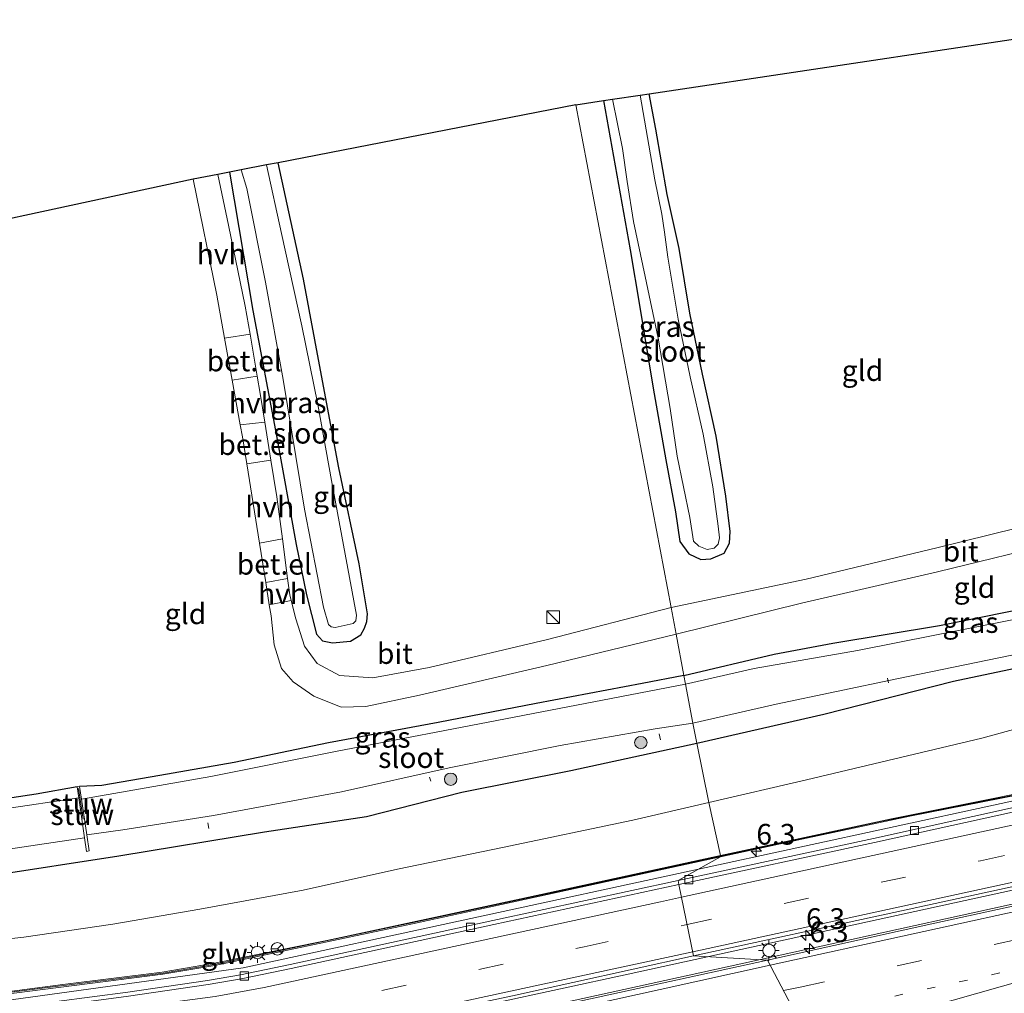
# Model space of a CAD drawing. Units: metres. Extents: x 99997 to 109998, y 456249 to 460253.
# Drawn here: x 100369 to 100488, y 459725 to 459843 of the extents above; entities that cross this region are included whole.
import ezdxf
from ezdxf.enums import TextEntityAlignment as Align

# ---------------------------------------------------------------- set-up
doc = ezdxf.new("R2010")
doc.units = ezdxf.units.M
doc.linetypes.add('VW-1-3_STREEP', pattern=[4, 1, -3])
doc.linetypes.add('VW-3-9_STREEP', pattern=[12, 3, -9])
doc.layers.get('0').update_dxf_attribs({"lineweight": 25})
for name, color, linetype, lineweight in [('B-ME-AL-OVERIG-L-B1', 7, 'Continuous', 18), ('B-ME-AM-KILOMETR-S-B1', 7, 'Continuous', 18), ('B-ME-BV-GELEIDECONSTRUCTIE-GELEIDERAIL-L-B1', 213, 'BV-GELEIDERAIL', 18), ('B-ME-GR-BOOM-S-B1', 93, 'Continuous', 18), ('B-ME-GW-TEENLIJN-L-B1', 93, 'Continuous', 18), ('B-ME-IE-GRASLAND-GV-B6', 93, 'Continuous', 18), ('B-ME-IE-GRONDWERKLIJN-GROND_INGERICHT-GV-B6', 253, 'Continuous', 18), ('B-ME-IE-HULPGEOMETRIE-L-B1', 53, 'Continuous', 18), ('B-ME-IE-INRICHTINGSELEMENT-S-B1', 253, 'Continuous', 18), ('B-ME-IE-MEUBILAIR_WEGMEUBILAIR-LICHTMAST-S-B1', 8, 'Continuous', 18), ('B-ME-KW-GELUIDSWERING-GV-B6', 8, 'Continuous', 18), ('B-ME-KW-SCHERM-L-B1', 8, 'Continuous', 18), ('B-ME-KW-STUW-GV-B6', 173, 'Continuous', 18), ('B-ME-KW-STUW-L-B1', 173, 'Continuous', 18), ('B-ME-OG-WATER-GV-B6', 153, 'Continuous', 18), ('B-ME-VH-VERH_SOORT-BITUMEN-GV-B6', 8, 'IE-TERREINAFSCHEIDING-NATUURLIJK-HOUTWAL', 18), ('B-ME-VH-VERH_SOORT-GV-B6', 8, 'Continuous', 18), ('B-ME-VH-VERH_SOORT-HALF_VERHARDING-GV-B6', 8, 'IE-TERREINAFSCHEIDING-NATUURLIJK-HOUTWAL', 18), ('B-ME-VV-KOLK-S-B1', 8, 'Continuous', 18), ('B-ME-VW-MARKERING-13STREEP-045-L-B1', 255, 'VW-1-3_STREEP', 18), ('B-ME-VW-MARKERING-39STREEP-015-L-B1', 255, 'VW-3-9_STREEP', 18), ('B-ME-VW-MARKERING-STREEP-015-L-B1', 7, 'Continuous', 18), ('B-ME-VW-MEUBILAIR_WEGMEUBILAIR-RONA-S-B1', 8, 'Continuous', 18)]:
    doc.layers.add(name, color=color, linetype=linetype, lineweight=lineweight)
doc.layers.add('B-ME-GW-INSTEEKWATERGANG-L-B1', color=10, linetype='Continuous')
doc.layers.add('B-ME-KG-KADASTRAAL-OPNAMEDTMGRENS-L-B1', color=10, linetype='Continuous')
doc.styles.add('NLCS-ISO', font='NLCS-ISO.TTF')
doc.linetypes.add('BV-GELEIDERAIL', pattern='A,10,-3,[108,NLCS.SHX,S=1,R=0,X=0,Y=0],-3', length=16)
doc.linetypes.add('IE-TERREINAFSCHEIDING-NATUURLIJK-HOUTWAL', pattern='A,7,-1.5,[67,NLCS.SHX,S=0.75,R=45,X=0,Y=0],-1.5,7,-1.5,[70,NLCS.SHX,S=0.75,R=0,X=0,Y=0],-1.5', length=20)

# ---------------------------------------------------------------- blocks, each defined once
blk = doc.blocks.new('hecto')
for p, q in [((0, 0.625), (-0.625, 0)), ((0, -0.625), (0, 0.625)), ((-0.625, 0), (0.625, 0)), ((0.625, 0), (0, -0.625))]:
    blk.add_line(p, q)
blk = doc.blocks.new('boom')
h = blk.add_hatch(color=256)
edge = h.paths.add_edge_path()
edge.add_arc((0, 0), 0.75, 0, 360)
blk.add_circle((0, 0), 0.75)
blk = doc.blocks.new('kast')
blk.add_line((-0.75, -0.75), (0.75, 0.75))
blk.add_lwpolyline([(-0.75, 0.75), (0.75, 0.75), (0.75, -0.75), (-0.75, -0.75)], close=True)
blk = doc.blocks.new('lantaarnpaal')
for p, q in [((0, 0.75), (0, 1.25)), ((-0.75, 0), (-1.25, 0)), ((-0.88, 0.88), (-0.53, 0.53)), ((0.53, 0.53), (0.88, 0.88)), ((0.75, 0), (1.25, 0)), ((-0.53, -0.53), (-0.88, -0.88)), ((0, -0.75), (0, -1.25)), ((0.53, -0.53), (0.88, -0.88))]:
    blk.add_line(p, q)
blk.add_circle((0, 0), 0.75)
blk = doc.blocks.new('kolk')
blk.add_lwpolyline([(-0.5, -0.5), (0.5, -0.5), (0.5, 0.5), (-0.5, 0.5)], close=True)
blk = doc.blocks.new('wegwijzer')
for q in [(-0.53, -0.53), (0, 0.75), (0.53, -0.53)]:
    blk.add_line((0, 0), q)
blk.add_circle((0, 0), 0.75)

msp = doc.modelspace()

# ---------------------------------------------------------------- linework, layer by layer
at = {"layer": 'B-ME-AL-OVERIG-L-B1'}
for p, q in [((100474.337, 459762.994, -1.695), (100474.227, 459763.543, -1.72)), ((100446.783, 459756.106, -1.467), (100446.623, 459756.832, -1.436)), ((100419.04, 459751.079, -1.608), (100418.894, 459751.563, -1.606)), ((100392.205, 459745.394, -1.353), (100392.087, 459746.066, -1.357))]:
    msp.add_line(p, q, dxfattribs=at)
at = {"layer": 'B-ME-BV-GELEIDECONSTRUCTIE-GELEIDERAIL-L-B1'}
for points in [[(100456.511, 459730.737, 0.323), (100508.157, 459742.035, 0.353), (100539.023, 459748.766, 0.342), (100569.888, 459755.425, 0.35), (100577.521, 459756.888, 0.393), (100588.253, 459758.732, 0.346), (100608.746, 459763.221, 0.346), (100633.255, 459768.194, 0.357), (100661.979, 459773.977, 0.334), (100690.782, 459779.681, 0.357), (100717.409, 459784.91, 0.408), (100737.175, 459788.802, 0.443), (100761.798, 459793.547, 0.573), (100783.332, 459797.703, 0.682), (100801.301, 459801.176, 0.678), (100819.489, 459804.694, 0.717), (100833.415, 459807.323, 0.76)], [(100456.864, 459729.114, 0.292), (100501.941, 459739.029, 0.35), (100548.471, 459749.021, 0.369), (100577.873, 459755.275, 0.428), (100587.142, 459757.765, 0.334), (100614.318, 459763.562, 0.357), (100645.155, 459769.869, 0.357), (100675.142, 459775.858, 0.377), (100696.956, 459780.154, 0.373), (100720.282, 459784.735, 0.342), (100750.038, 459790.488, 0.483), (100775.022, 459795.357, 0.619), (100801.811, 459800.532, 0.686), (100833.513, 459806.647, 0.827)], [(100451.3763, 459740.45, -0.1084), (100498.9237, 459750.768, 0.0463), (100546.471, 459761.086, 0.201)], [(100265.82, 459705.45, -0.11), (100303.0616, 459712.7049, -0.1283), (100326.6138, 459717.3728, -0.2302), (100350.1661, 459722.0407, -0.3321), (100358.0642, 459723.2507, -0.3594), (100396.3806, 459728.5156, -0.2873), (100423.8785, 459734.4828, -0.1979), (100451.3763, 459740.45, -0.1084)], [(100150.941, 459669.286, -0.035), (100174.989, 459673.706, 0.084), (100205.627, 459679.41, 0.3), (100236.07, 459685.258, 0.449), (100272.121, 459692.448, 0.476), (100306.954, 459699.397, 0.355), (100339.824, 459705.985, 0.39), (100366.476, 459711.41, 0.425), (100392.655, 459717.027, 0.374), (100426.539, 459724.235, 0.335), (100442.912, 459727.761, 0.323), (100456.511, 459730.737, 0.323)], [(100152.219, 459666.516, 0.011), (100174.667, 459670.689, 0.029), (100225.87, 459680.508, 0.394), (100252.892, 459685.787, 0.507), (100281.858, 459691.509, 0.378), (100313.2, 459697.879, 0.511), (100339.05, 459703.37, 0.515), (100365.516, 459709.173, 0.539), (100394.701, 459715.447, 0.413), (100429.515, 459723.104, 0.347), (100456.864, 459729.114, 0.292)]]:
    msp.add_polyline3d(points, dxfattribs=at)
at = {"layer": 'B-ME-GW-INSTEEKWATERGANG-L-B1'}
for points in [[(100439.899, 459833.364, -1.363), (100443.135, 459815.319, -1.504), (100444.286, 459808.403, -1.515), (100445.924, 459798.59, -1.335), (100447.432, 459789.951, -1.406), (100448.623, 459783.65, -1.378), (100449.147, 459780.066, -1.331), (100450.205, 459778.572, -1.347), (100451.674, 459777.911, -1.386), (100452.893, 459777.983, -1.296), (100454.481, 459778.664, -1.238), (100455.156, 459779.882, -1.159), (100455.214, 459781.262, -1.171), (100454.701, 459785.552, -1.32), (100453.532, 459792.801, -1.234), (100451.875, 459800.279, -1.128), (100450.348, 459807.678, -1.202), (100449.05, 459815.478, -1.308), (100447.603, 459822.01, -1.363), (100446.253, 459829.897, -1.347), (100445.431, 459834.195, -1.351)], [(100394.729, 459824.711, -0.879), (100397.522, 459807.969, -0.851), (100400.382, 459792.832, -1.059), (100402.779, 459779.692, -1.181), (100404.014, 459773.613, -1.306), (100405.235, 459768.862, -1.349), (100405.946, 459768.07, -1.4), (100407.152, 459767.817, -1.396), (100409.324, 459768.011, -1.408), (100410.602, 459768.787, -1.431), (100411.048, 459769.595, -1.416), (100411.325, 459770.416, -1.408), (100411.4, 459771.306, -1.412), (100410.378, 459777.369, -1.396), (100407.924, 459788.982, -1.337), (100405.7, 459800.761, -1.314), (100403.661, 459811.764, -1.224), (100400.604, 459825.856, -1.314)], [(100449.632, 459763.874, -1.435), (100460.535, 459766.455, -1.238), (100467.637, 459767.765, -1.171), (100480.51, 459769.919, -1.32), (100502.282, 459774.288, -1.41)], [(100451.177, 459755.711, -0.824), (100466.54, 459759.178, -0.784), (100482.198, 459763.201, -0.858), (100495.591, 459766.013, -1.038)], [(100449.632, 459763.874, -1.435), (100444.574, 459762.885, -1.431), (100431.775, 459760.493, -1.514), (100419.955, 459758.187, -1.494), (100406.701, 459755.734, -1.451), (100395.301, 459753.363, -1.408), (100386.302, 459751.791, -1.271), (100379.28, 459750.587, -1.267), (100376.608, 459750.461, -1.251)], [(100294.44, 459726.685, -0.365), (100308.607, 459729.356, -0.448), (100320.775, 459731.052, -0.338), (100334.041, 459733.594, -0.315), (100350.084, 459736.93, -0.126), (100365.639, 459739.641, -0.142), (100381.357, 459742.085, -0.24), (100398.961, 459744.969, -0.358), (100411.278, 459746.845, -0.362), (100422.808, 459749.774, -0.456), (100435.961, 459752.404, -0.679), (100451.177, 459755.711, -0.824)], [(100376.304, 459750.399, -1.251), (100371.374, 459749.514, -1.267), (100364.637, 459748.512, -1.337), (100360.833, 459748.167, -1.486), (100358.466, 459748.092, -1.494), (100356.168, 459747.91, -1.31), (100352.142, 459747.083, -1.122), (100342.96, 459745.107, -1.11), (100330.202, 459742.304, -1.012), (100320.13, 459740.28, -0.992), (100317.789, 459739.952, -1.028), (100316.96, 459739.945, -1.098), (100316.656, 459740.197, -1.094), (100316.293, 459741.07, -1.181)]]:
    msp.add_polyline3d(points, dxfattribs=at)
at = {"layer": 'B-ME-GW-TEENLIJN-L-B1'}
for points in [[(100452.635, 459748.538, -0.687), (100464.448, 459751.275, -0.71), (100485.647, 459756.315, -0.71), (100500.225, 459760.29, -0.968), (100515.661, 459763.944, -0.944), (100532.095, 459767.777, -0.936), (100549.102, 459771.101, -0.925), (100570.607, 459775.557, -0.913), (100583.993, 459778.712, -0.753), (100584.905, 459778.91, -0.753), (100585.314, 459778.713, -0.753), (100586.104, 459775.251, -0.62), (100586.625, 459773.391, -0.45)], [(100255.287, 459711.151, -0.471), (100255.704, 459712.471, -0.507), (100257.018, 459713.789, -0.554), (100259.76, 459714.693, -0.565), (100264.088, 459714.755, -0.53), (100270.177, 459714.422, -0.495), (100276.13, 459715.461, -0.33), (100285.204, 459717.487, -0.193), (100295.458, 459719.731, -0.119), (100308.465, 459721.754, -0.025), (100319.46, 459723.72, -0.099), (100331.292, 459726.246, -0.091), (100345.301, 459729.031, 0.053), (100357.651, 459730.92, 0.033), (100369.863, 459732.258, -0.044), (100380.634, 459733.802, -0.138), (100391.121, 459735.617, -0.287), (100403.625, 459737.921, -0.354), (100415.029, 459740.464, -0.303), (100427.712, 459743.099, -0.448), (100443.448, 459746.373, -0.424), (100452.635, 459748.538, -0.687)]]:
    msp.add_polyline3d(points, dxfattribs=at)
at = {"layer": 'B-ME-IE-GRASLAND-GV-B6'}
for points in [[(100439.899, 459833.364, -1.363), (100441.001, 459833.53, -1.918), (100442.196, 459827.561, -1.918), (100442.787, 459823.571, -1.918), (100443.556, 459818.746, -1.918), (100444.959, 459812.108, -1.918), (100446.502, 459804.657, -1.918), (100447.979, 459796.148, -1.918), (100448.831, 459790.386, -1.918), (100450.344, 459782.974, -1.918), (100450.808, 459780.116, -1.918), (100451.446, 459779.51, -1.918), (100452.449, 459779.116, -1.918), (100453.292, 459779.248, -1.918), (100453.786, 459779.732, -1.918), (100453.927, 459780.524, -1.918), (100453.77, 459781.908, -1.918), (100453.142, 459786.691, -1.918), (100451.963, 459793.037, -1.918), (100450.385, 459799.954, -1.918), (100448.931, 459806.959, -1.918), (100447.697, 459814.433, -1.918), (100447.275, 459817.462, -1.918), (100446.957, 459819.63, -1.918), (100446.097, 459823.777, -1.918), (100444.325, 459834.029, -1.918), (100445.431, 459834.195, -1.351), (100446.253, 459829.897, -1.347), (100447.603, 459822.01, -1.363), (100449.05, 459815.478, -1.308), (100450.348, 459807.678, -1.202), (100451.875, 459800.279, -1.128), (100453.532, 459792.801, -1.234), (100454.701, 459785.552, -1.32), (100455.214, 459781.262, -1.171), (100455.156, 459779.882, -1.159), (100454.481, 459778.664, -1.238), (100452.893, 459777.983, -1.296), (100451.674, 459777.911, -1.386), (100450.205, 459778.572, -1.347), (100449.147, 459780.066, -1.331), (100448.623, 459783.65, -1.378), (100447.432, 459789.951, -1.406), (100445.924, 459798.59, -1.335), (100444.286, 459808.403, -1.515), (100443.135, 459815.319, -1.504), (100439.899, 459833.364, -1.363)], [(100394.729, 459824.711, -0.879), (100396.15, 459824.988, -1.933), (100396.834, 459822.747, -1.933), (100399.089, 459811.406, -1.933), (100401.186, 459799.647, -1.933), (100403.79, 459783.971, -1.933), (100406.06, 459772.125, -1.933), (100406.679, 459770.043, -1.933), (100407.009, 459769.756, -1.933), (100407.494, 459769.658, -1.933), (100409.675, 459770.162, -1.933), (100410.005, 459770.495, -1.933), (100410.063, 459771.176, -1.933), (100409.224, 459775.708, -1.933), (100407.061, 459787.453, -1.933), (100405.375, 459796.639, -1.933), (100403.48, 459806.125, -1.933), (100401.001, 459817.313, -1.933), (100399.177, 459825.578, -1.933), (100400.604, 459825.856, -1.314), (100403.661, 459811.764, -1.224), (100405.7, 459800.761, -1.314), (100407.924, 459788.982, -1.337), (100410.378, 459777.369, -1.396), (100411.4, 459771.306, -1.412), (100411.325, 459770.416, -1.408), (100411.048, 459769.595, -1.416), (100410.602, 459768.787, -1.431), (100409.324, 459768.011, -1.408), (100407.152, 459767.817, -1.396), (100405.946, 459768.07, -1.4), (100405.235, 459768.862, -1.349), (100404.014, 459773.613, -1.306), (100402.779, 459779.692, -1.181), (100400.382, 459792.832, -1.059), (100397.522, 459807.969, -0.851), (100394.729, 459824.711, -0.879)], [(100449.632, 459763.874, -1.435), (100460.535, 459766.455, -1.238), (100467.637, 459767.765, -1.171), (100480.51, 459769.919, -1.32), (100502.282, 459774.288, -1.41), (100510.466, 459776.014, -1.496), (100518.775, 459777.746, -1.48), (100518.886, 459776.723, -2.071), (100505.649, 459773.977, -2.071), (100489.515, 459770.659, -2.071), (100470.61, 459766.905, -2.071), (100458.111, 459764.735, -2.071), (100449.835, 459762.803, -2.07), (100449.632, 459763.874, -1.435)], [(100495.591, 459766.013, -1.038), (100482.198, 459763.201, -0.858), (100466.54, 459759.178, -0.784), (100451.177, 459755.711, -0.824), (100450.726, 459758.096, -2.07), (100460.774, 459760.394, -2.071), (100475.353, 459763.479, -2.071), (100497.251, 459767.981, -2.071)], [(100500.225, 459760.29, -0.968), (100485.647, 459756.315, -0.71), (100464.448, 459751.275, -0.71), (100452.635, 459748.538, -0.687), (100451.177, 459755.711, -0.824), (100466.54, 459759.178, -0.784), (100482.198, 459763.201, -0.858), (100495.591, 459766.013, -1.038)], [(100449.632, 459763.874, -1.435), (100449.835, 459762.803, -2.07), (100438.727, 459760.684, -2.07), (100421.781, 459757.429, -2.07), (100407.534, 459754.685, -2.07), (100392.463, 459751.669, -2.07), (100376.831, 459748.92, -2.07), (100376.608, 459750.461, -1.251), (100379.28, 459750.587, -1.267), (100386.302, 459751.791, -1.271), (100395.301, 459753.363, -1.408), (100406.701, 459755.734, -1.451), (100419.955, 459758.187, -1.494), (100431.775, 459760.493, -1.514), (100444.574, 459762.885, -1.431), (100449.632, 459763.874, -1.435)], [(100452.635, 459748.538, -0.687), (100464.448, 459751.275, -0.71), (100485.647, 459756.315, -0.71), (100500.225, 459760.29, -0.968)], [(100367.732, 459742.828, -1.957), (100377.2, 459744.252, -1.957), (100377.43, 459742.602, -1.251), (100377.782, 459742.688, -1.251), (100377.479, 459744.604, -2.07), (100381.833, 459745.207, -2.07), (100392.776, 459746.954, -2.07), (100408.266, 459749.797, -2.07), (100421.281, 459752.706, -2.07), (100434.659, 459755.418, -2.07), (100446.146, 459757.406, -2.07), (100450.726, 459758.096, -2.07), (100451.177, 459755.711, -0.824), (100435.961, 459752.404, -0.679), (100422.808, 459749.774, -0.456), (100411.278, 459746.845, -0.362), (100398.961, 459744.969, -0.358), (100381.357, 459742.085, -0.24), (100365.639, 459739.641, -0.142)], [(100294.44, 459726.685, -0.365), (100308.607, 459729.356, -0.448), (100320.775, 459731.052, -0.338), (100334.041, 459733.594, -0.315), (100350.084, 459736.93, -0.126), (100365.639, 459739.641, -0.142), (100381.357, 459742.085, -0.24), (100398.961, 459744.969, -0.358), (100411.278, 459746.845, -0.362), (100422.808, 459749.774, -0.456), (100435.961, 459752.404, -0.679), (100451.177, 459755.711, -0.824)], [(100451.177, 459755.711, -0.824), (100452.635, 459748.538, -0.687), (100443.448, 459746.373, -0.424), (100427.712, 459743.099, -0.448), (100415.029, 459740.464, -0.303), (100403.625, 459737.921, -0.354), (100391.121, 459735.617, -0.287), (100380.634, 459733.802, -0.138), (100369.863, 459732.258, -0.044), (100357.651, 459730.92, 0.033), (100345.301, 459729.031, 0.053), (100331.292, 459726.246, -0.091), (100319.46, 459723.72, -0.099), (100308.465, 459721.754, -0.025), (100295.458, 459719.731, -0.119)], [(100364.637, 459748.512, -1.337), (100371.374, 459749.514, -1.267), (100376.304, 459750.399, -1.251), (100376.498, 459749.096, -1.957), (100367.277, 459747.726, -1.957)], [(100496.5615, 459749.4703, -0.76), (100472.5436, 459744.1848, -0.837), (100448.9233, 459739.0917, -0.862), (100454.071, 459741.942, -0.683), (100463.877, 459744.075, 0.1), (100476.928, 459746.849, 0.139), (100490.267, 459749.474, -0.379)], [(100491.716, 459749.968, 0.35), (100487.389, 459749.094, 0.471), (100474.71, 459746.561, 1.996), (100459.146, 459743.212, 2.54), (100454.033, 459742.119, 2.737), (100452.635, 459748.538, -0.687)], [(100452.635, 459748.538, -0.687), (100454.033, 459742.119, 2.737), (100429.911, 459736.884, 3.012), (100406.465, 459731.859, 2.996), (100392.924, 459729.083, 2.961), (100386.574, 459727.995, 2.984), (100374.597, 459726.513, 2.906), (100354.595, 459723.89, 2.835), (100342.198, 459721.803, 2.894), (100331.199, 459719.645, 2.921), (100300.138, 459713.405, 2.702), (100266.145, 459706.588, 2.181)], [(100295.458, 459719.731, -0.119), (100308.465, 459721.754, -0.025), (100319.46, 459723.72, -0.099), (100331.292, 459726.246, -0.091), (100345.301, 459729.031, 0.053), (100357.651, 459730.92, 0.033), (100369.863, 459732.258, -0.044), (100380.634, 459733.802, -0.138), (100391.121, 459735.617, -0.287), (100403.625, 459737.921, -0.354), (100415.029, 459740.464, -0.303), (100427.712, 459743.099, -0.448), (100443.448, 459746.373, -0.424), (100452.635, 459748.538, -0.687)], [(100266.114, 459706.372, -0.773), (100303.182, 459713.779, -0.769), (100342.354, 459721.602, -0.767), (100354.487, 459723.65, -0.766), (100386.653, 459727.785, -0.72), (100392.929, 459728.81, -0.716), (100416.845, 459733.873, -0.659), (100431.304, 459737.014, -0.671), (100454.071, 459741.942, -0.683), (100448.9233, 459739.0917, -0.862), (100426.5399, 459734.2496, -0.934), (100402.0704, 459728.9368, -0.894), (100396.0374, 459727.6978, -0.868), (100392.0826, 459726.9959, -0.861), (100382.4464, 459725.6047, -0.847), (100369.5079, 459723.8911, -0.906), (100354.5539, 459722.0201, -0.912), (100351.309, 459721.5212, -0.892), (100347.3236, 459720.755, -0.883), (100332.0546, 459717.6258, -0.859), (100307.6692, 459712.7241, -0.803), (100283.7337, 459707.8982, -0.75)], [(100459.72, 459729.477, -0.553), (100450.8038, 459729.9947, -0.554), (100474.982, 459735.21, -0.593), (100498.682, 459740.397, -0.582)], [(100498.945, 459738.068, -0.558), (100479.599, 459733.84, -0.588), (100459.72, 459729.477, -0.553)], [(100286.136, 459695.717, -0.452), (100310.057, 459700.463, -0.457), (100334.214, 459705.349, -0.482), (100357.64, 459710.115, -0.51), (100381.047, 459714.941, -0.523), (100404.432, 459719.955, -0.533), (100428.899, 459725.165, -0.58), (100450.8038, 459729.9947, -0.554), (100459.72, 459729.477, -0.553)], [(100459.72, 459729.477, -0.553), (100437.067, 459724.501, -0.5), (100417.422, 459720.203, -0.528), (100397.832, 459715.868, -0.483), (100378.091, 459711.563, -0.486), (100357.354, 459707.033, -0.482), (100337.825, 459702.771, -0.436), (100317.748, 459698.503, -0.418), (100297.335, 459694.353, -0.409)]]:
    msp.add_polyline3d(points, dxfattribs=at)
at = {"layer": 'B-ME-IE-GRONDWERKLIJN-GROND_INGERICHT-GV-B6'}
for points in [[(100448.081, 459772.072, -1.416), (100436.575, 459832.865, -1.522), (100439.899, 459833.364, -1.363), (100443.135, 459815.319, -1.504), (100444.286, 459808.403, -1.515), (100445.924, 459798.59, -1.335), (100447.432, 459789.951, -1.406), (100448.623, 459783.65, -1.378), (100449.147, 459780.066, -1.331), (100450.205, 459778.572, -1.347), (100451.674, 459777.911, -1.386), (100452.893, 459777.983, -1.296), (100454.481, 459778.664, -1.238), (100455.156, 459779.882, -1.159), (100455.214, 459781.262, -1.171), (100454.701, 459785.552, -1.32), (100453.532, 459792.801, -1.234), (100451.875, 459800.279, -1.128), (100450.348, 459807.678, -1.202), (100449.05, 459815.478, -1.308), (100447.603, 459822.01, -1.363), (100446.253, 459829.897, -1.347), (100445.431, 459834.195, -1.351), (100505.004, 459843.14, -1.578)], [(100448.081, 459772.072, -1.416), (100433.154, 459768.225, -1.518), (100418.833, 459764.857, -1.545), (100412.06, 459763.587, -1.553), (100408.009, 459763.872, -1.545), (100405.315, 459765.336, -1.412), (100403.791, 459767.435, -1.275), (100402.73, 459770.719, -1.302), (100402.174, 459772.934, -1.299), (100402.004, 459773.613, -1.298), (100401.744, 459775.58, -1.284), (100401.107, 459780.409, -1.249), (100400.438, 459785.477, -1.212), (100399.724, 459789.908, -1.115), (100398.984, 459794.502, -1.014), (100398.429, 459797.946, -0.938), (100398.07, 459800.054, -0.93), (100397.207, 459805.12, -0.911), (100396.628, 459808.52, -0.898), (100394.589, 459818.323, -0.824), (100393.302, 459824.433, -0.808), (100394.729, 459824.711, -0.879), (100397.522, 459807.969, -0.851), (100400.382, 459792.832, -1.059), (100402.779, 459779.692, -1.181), (100404.014, 459773.613, -1.306), (100405.235, 459768.862, -1.349), (100405.946, 459768.07, -1.4), (100407.152, 459767.817, -1.396), (100409.324, 459768.011, -1.408), (100410.602, 459768.787, -1.431), (100411.048, 459769.595, -1.416), (100411.325, 459770.416, -1.408), (100411.4, 459771.306, -1.412), (100410.378, 459777.369, -1.396), (100407.924, 459788.982, -1.337), (100405.7, 459800.761, -1.314), (100403.661, 459811.764, -1.224), (100400.604, 459825.856, -1.314), (100436.575, 459832.865, -1.522), (100448.081, 459772.072, -1.416)], [(100348.108, 459814.766, -1.149), (100390.33, 459823.854, -0.738), (100393.194, 459809.825, -0.84), (100394.129, 459804.646, -0.895), (100395.043, 459799.58, -0.948), (100396.018, 459794.178, -1.005), (100396.28, 459792.728, -1.02), (100396.806, 459789.465, -1.05), (100398.352, 459779.873, -1.138), (100398.757, 459777.357, -1.161), (100399.112, 459775.098, -1.168), (100399.531, 459772.431, -1.177), (100399.744, 459771.073, -1.181), (100400.124, 459767.581, -1.169), (100400.994, 459764.73, -1.173), (100402.395, 459763.088, -1.196), (100404.925, 459761.39, -1.275), (100408.226, 459760.047, -1.318), (100411.191, 459760.11, -1.408), (100417.683, 459761.512, -1.369), (100433.077, 459765.098, -1.337), (100448.689, 459768.857, -1.424)], [(100448.689, 459768.857, -1.424), (100463.827, 459772.621, -1.245), (100480.278, 459776.389, -1.316), (100495.443, 459780.114, -1.441), (100509.221, 459783.371, -1.453), (100517.537, 459785.672, -1.535), (100517.545, 459785.623, -1.605), (100518.775, 459777.746, -1.48), (100510.466, 459776.014, -1.496), (100502.282, 459774.288, -1.41), (100480.51, 459769.919, -1.32), (100467.637, 459767.765, -1.171), (100460.535, 459766.455, -1.238), (100449.632, 459763.874, -1.435), (100448.689, 459768.857, -1.424)], [(100496.325, 459783.285, -1.453), (100480.195, 459779.319, -1.445), (100464.422, 459775.512, -1.3), (100448.081, 459772.072, -1.416)], [(100448.689, 459768.857, -1.424), (100449.632, 459763.874, -1.435), (100444.574, 459762.885, -1.431), (100431.775, 459760.493, -1.514), (100419.955, 459758.187, -1.494), (100406.701, 459755.734, -1.451), (100395.301, 459753.363, -1.408), (100386.302, 459751.791, -1.271), (100379.28, 459750.587, -1.267), (100376.608, 459750.461, -1.251), (100376.304, 459750.399, -1.251), (100371.374, 459749.514, -1.267), (100364.637, 459748.512, -1.337)]]:
    msp.add_polyline3d(points, dxfattribs=at)
at = {"layer": 'B-ME-IE-HULPGEOMETRIE-L-B1'}
msp.add_polyline3d([(100470.105, 459657.425, -1.506), (100461.734, 459706.744, -1.694), (100461.336, 459708.571, -2.45), (100460.667, 459711.642, -2.45), (100460.269, 459713.474, -1.02), (100456.316, 459713.125, -1.148), (100465.992, 459717.572, -0.846), (100459.72, 459729.477, -0.553), (100450.8038, 459729.9947, -0.554), (100449.029, 459738.603, -0.862), (100448.9233, 459739.0917, -0.862), (100454.071, 459741.942, -0.683), (100454.033, 459742.119, 2.737), (100452.635, 459748.538, -0.687), (100451.177, 459755.711, -0.824), (100450.726, 459758.096, -2.07), (100449.835, 459762.803, -2.07), (100449.632, 459763.874, -1.435), (100448.689, 459768.857, -1.424), (100448.081, 459772.072, -1.416), (100436.575, 459832.865, -1.522)], dxfattribs=at)
at = {"layer": 'B-ME-KG-KADASTRAAL-OPNAMEDTMGRENS-L-B1'}
for points in [[(100436.575, 459832.865, -1.522), (100439.899, 459833.364, -1.363), (100441.001, 459833.53, -1.918), (100444.325, 459834.029, -1.918), (100445.431, 459834.195, -1.351), (100505.004, 459843.14, -1.578)], [(100436.575, 459832.865, -1.522), (100400.604, 459825.856, -1.314), (100399.177, 459825.578, -1.933), (100396.15, 459824.988, -1.933), (100394.729, 459824.711, -0.879), (100393.302, 459824.433, -0.808), (100390.33, 459823.854, -0.738), (100348.108, 459814.766, -1.149), (100346.055, 459814.322, -1.925), (100344.094, 459813.898, -1.925), (100342.786, 459813.615, -1), (100317.737, 459808.195, -0.979), (100303.084, 459806.638, -1.118), (100301.562, 459806.477, -1.921), (100299.737, 459806.283, -1.921), (100298.142, 459806.113, -1.165)]]:
    msp.add_polyline3d(points, dxfattribs=at)
at = {"layer": 'B-ME-KW-GELUIDSWERING-GV-B6'}
for points in [[(100454.033, 459742.119, 2.737), (100459.146, 459743.212, 2.54), (100474.71, 459746.561, 1.996), (100487.389, 459749.094, 0.471), (100491.716, 459749.968, 0.35)], [(100490.267, 459749.474, -0.379), (100476.928, 459746.849, 0.139), (100463.877, 459744.075, 0.1), (100454.071, 459741.942, -0.683), (100454.033, 459742.119, 2.737)], [(100454.033, 459742.119, 2.737), (100454.071, 459741.942, -0.683), (100431.304, 459737.014, -0.671), (100416.845, 459733.873, -0.659), (100392.929, 459728.81, -0.716), (100386.653, 459727.785, -0.72), (100354.487, 459723.65, -0.766), (100342.354, 459721.602, -0.767), (100303.182, 459713.779, -0.769), (100266.114, 459706.372, -0.773)], [(100266.145, 459706.588, 2.181), (100300.138, 459713.405, 2.702), (100331.199, 459719.645, 2.921), (100342.198, 459721.803, 2.894), (100354.595, 459723.89, 2.835), (100374.597, 459726.513, 2.906), (100386.574, 459727.995, 2.984), (100392.924, 459729.083, 2.961), (100406.465, 459731.859, 2.996), (100429.911, 459736.884, 3.012), (100454.033, 459742.119, 2.737)]]:
    msp.add_polyline3d(points, dxfattribs=at)
at = {"layer": 'B-ME-KW-SCHERM-L-B1'}
for points in [[(100587.197, 459770.188, 1.528), (100570.47, 459766.708, 1.21), (100547.049, 459761.832, 1.457), (100527.383, 459757.61, 1.66), (100489.693, 459749.449, 1.877), (100473.39, 459746.209, 3.655), (100454.055, 459742.019, 3.827)], [(100342.589, 459721.77, 3.966), (100354.461, 459723.789, 3.956), (100372.424, 459726.105, 3.96), (100386.706, 459727.893, 3.964), (100392.873, 459728.936, 3.799), (100416.926, 459734.006, 3.901), (100432.894, 459737.436, 3.85), (100454.055, 459742.019, 3.827)]]:
    msp.add_polyline3d(points, dxfattribs=at)
at = {"layer": 'B-ME-KW-STUW-GV-B6'}
msp.add_polyline3d([(100376.304, 459750.399, -1.251), (100376.608, 459750.461, -1.251), (100376.831, 459748.92, -2.07), (100377.479, 459744.604, -2.07), (100377.782, 459742.688, -1.251), (100377.43, 459742.602, -1.251), (100377.2, 459744.252, -1.957), (100376.498, 459749.096, -1.957), (100376.304, 459750.399, -1.251)], dxfattribs=at)
at = {"layer": 'B-ME-KW-STUW-L-B1'}
msp.add_line((100376.464, 459750.227, -1.169), (100377.03, 459746.502, -1.185), dxfattribs=at)
at = {"layer": 'B-ME-OG-WATER-GV-B6'}
for points in [[(100441.001, 459833.53, -1.918), (100444.325, 459834.029, -1.918), (100446.097, 459823.777, -1.918), (100446.957, 459819.63, -1.918), (100447.275, 459817.462, -1.918), (100447.697, 459814.433, -1.918), (100448.931, 459806.959, -1.918), (100450.385, 459799.954, -1.918), (100451.963, 459793.037, -1.918), (100453.142, 459786.691, -1.918), (100453.77, 459781.908, -1.918), (100453.927, 459780.524, -1.918), (100453.786, 459779.732, -1.918), (100453.292, 459779.248, -1.918), (100452.449, 459779.116, -1.918), (100451.446, 459779.51, -1.918), (100450.808, 459780.116, -1.918), (100450.344, 459782.974, -1.918), (100448.831, 459790.386, -1.918), (100447.979, 459796.148, -1.918), (100446.502, 459804.657, -1.918), (100444.959, 459812.108, -1.918), (100443.556, 459818.746, -1.918), (100442.787, 459823.571, -1.918), (100442.196, 459827.561, -1.918), (100441.001, 459833.53, -1.918)], [(100396.15, 459824.988, -1.933), (100399.177, 459825.578, -1.933), (100401.001, 459817.313, -1.933), (100403.48, 459806.125, -1.933), (100405.375, 459796.639, -1.933), (100407.061, 459787.453, -1.933), (100409.224, 459775.708, -1.933), (100410.063, 459771.176, -1.933), (100410.005, 459770.495, -1.933), (100409.675, 459770.162, -1.933), (100407.494, 459769.658, -1.933), (100407.009, 459769.756, -1.933), (100406.679, 459770.043, -1.933), (100406.06, 459772.125, -1.933), (100403.79, 459783.971, -1.933), (100401.186, 459799.647, -1.933), (100399.089, 459811.406, -1.933), (100396.834, 459822.747, -1.933), (100396.15, 459824.988, -1.933)], [(100497.251, 459767.981, -2.071), (100475.353, 459763.479, -2.071), (100460.774, 459760.394, -2.071), (100450.726, 459758.096, -2.07), (100449.835, 459762.803, -2.07), (100458.111, 459764.735, -2.071), (100470.61, 459766.905, -2.071), (100489.515, 459770.659, -2.071)], [(100449.835, 459762.803, -2.07), (100450.726, 459758.096, -2.07), (100446.146, 459757.406, -2.07), (100434.659, 459755.418, -2.07), (100421.281, 459752.706, -2.07), (100408.266, 459749.797, -2.07), (100392.776, 459746.954, -2.07), (100381.833, 459745.207, -2.07), (100377.479, 459744.604, -2.07), (100376.831, 459748.92, -2.07), (100392.463, 459751.669, -2.07), (100407.534, 459754.685, -2.07), (100421.781, 459757.429, -2.07), (100438.727, 459760.684, -2.07), (100449.835, 459762.803, -2.07)], [(100367.277, 459747.726, -1.957), (100376.498, 459749.096, -1.957), (100377.2, 459744.252, -1.957), (100367.732, 459742.828, -1.957)]]:
    msp.add_polyline3d(points, dxfattribs=at)
at = {"layer": 'B-ME-VH-VERH_SOORT-BITUMEN-GV-B6'}
for points in [[(100448.081, 459772.072, -1.416), (100464.422, 459775.512, -1.3), (100480.195, 459779.319, -1.445), (100496.325, 459783.285, -1.453), (100511.001, 459787.211, -1.504), (100516.958, 459789.127, -1.562), (100517.537, 459785.672, -1.535), (100509.221, 459783.371, -1.453), (100495.443, 459780.114, -1.441), (100480.278, 459776.389, -1.316), (100463.827, 459772.621, -1.245), (100448.689, 459768.857, -1.424), (100448.081, 459772.072, -1.416)], [(100448.081, 459772.072, -1.416), (100448.689, 459768.857, -1.424), (100433.077, 459765.098, -1.337), (100417.683, 459761.512, -1.369), (100411.191, 459760.11, -1.408), (100408.226, 459760.047, -1.318), (100404.925, 459761.39, -1.275), (100402.395, 459763.088, -1.196), (100400.994, 459764.73, -1.173), (100400.124, 459767.581, -1.169), (100399.744, 459771.073, -1.181), (100399.531, 459772.431, -1.177), (100402.174, 459772.934, -1.299), (100402.73, 459770.719, -1.302), (100403.791, 459767.435, -1.275), (100405.315, 459765.336, -1.412), (100408.009, 459763.872, -1.545), (100412.06, 459763.587, -1.553), (100418.833, 459764.857, -1.545), (100433.154, 459768.225, -1.518), (100448.081, 459772.072, -1.416)], [(100472.649, 459743.696, -0.837), (100449.029, 459738.603, -0.862), (100448.9233, 459739.0917, -0.862), (100472.5436, 459744.1848, -0.837), (100496.5615, 459749.4703, -0.76)], [(100498.682, 459740.397, -0.582), (100474.982, 459735.21, -0.593), (100450.8038, 459729.9947, -0.554), (100449.029, 459738.603, -0.862), (100472.649, 459743.696, -0.837), (100496.669, 459748.982, -0.76)], [(100496.669, 459748.982, -0.76), (100472.649, 459743.696, -0.837)], [(100283.827, 459707.407, -0.75), (100307.768, 459712.234, -0.803), (100332.155, 459717.136, -0.859), (100347.418, 459720.264, -0.883), (100351.385, 459721.027, -0.892), (100354.616, 459721.524, -0.912), (100369.57, 459723.395, -0.906), (100382.512, 459725.109, -0.847), (100392.154, 459726.501, -0.861), (100396.138, 459727.208, -0.868), (100402.171, 459728.447, -0.894), (100426.646, 459733.761, -0.934), (100449.029, 459738.603, -0.862), (100450.8038, 459729.9947, -0.554), (100428.899, 459725.165, -0.58), (100404.432, 459719.955, -0.533), (100381.047, 459714.941, -0.523), (100357.64, 459710.115, -0.51)], [(100369.5079, 459723.8911, -0.906), (100382.4464, 459725.6047, -0.847), (100392.0826, 459726.9959, -0.861), (100396.0374, 459727.6978, -0.868), (100402.0704, 459728.9368, -0.894), (100426.5399, 459734.2496, -0.934), (100448.9233, 459739.0917, -0.862), (100449.029, 459738.603, -0.862), (100426.646, 459733.761, -0.934), (100402.171, 459728.447, -0.894), (100396.138, 459727.208, -0.868), (100392.154, 459726.501, -0.861), (100382.512, 459725.109, -0.847)], [(100472.477, 459719.161, -0.813), (100465.992, 459717.572, -0.846), (100459.72, 459729.477, -0.553), (100479.599, 459733.84, -0.588), (100498.945, 459738.068, -0.558)], [(100297.335, 459694.353, -0.409), (100317.748, 459698.503, -0.418), (100337.825, 459702.771, -0.436), (100357.354, 459707.033, -0.482), (100378.091, 459711.563, -0.486), (100397.832, 459715.868, -0.483), (100417.422, 459720.203, -0.528), (100437.067, 459724.501, -0.5), (100459.72, 459729.477, -0.553), (100465.992, 459717.572, -0.846), (100446.378, 459713.246, -0.842), (100426.814, 459708.964, -0.811), (100408.991, 459705.009, -0.771)]]:
    msp.add_polyline3d(points, dxfattribs=at)
at = {"layer": 'B-ME-VH-VERH_SOORT-GV-B6'}
for points in [[(100398.07, 459800.054, -0.93), (100395.043, 459799.58, -0.948), (100394.129, 459804.646, -0.895), (100397.207, 459805.12, -0.911), (100398.07, 459800.054, -0.93)], [(100399.724, 459789.908, -1.115), (100396.806, 459789.465, -1.05), (100396.28, 459792.728, -1.02), (100396.018, 459794.178, -1.005), (100398.984, 459794.502, -1.014), (100399.724, 459789.908, -1.115)], [(100401.744, 459775.58, -1.284), (100399.112, 459775.098, -1.168), (100398.757, 459777.357, -1.161), (100398.352, 459779.873, -1.138), (100401.107, 459780.409, -1.249), (100401.744, 459775.58, -1.284)]]:
    msp.add_polyline3d(points, dxfattribs=at)
at = {"layer": 'B-ME-VH-VERH_SOORT-HALF_VERHARDING-GV-B6'}
for points in [[(100390.33, 459823.854, -0.738), (100393.302, 459824.433, -0.808), (100394.589, 459818.323, -0.824), (100396.628, 459808.52, -0.898), (100397.207, 459805.12, -0.911), (100394.129, 459804.646, -0.895), (100393.194, 459809.825, -0.84), (100390.33, 459823.854, -0.738)], [(100398.984, 459794.502, -1.014), (100396.018, 459794.178, -1.005), (100395.043, 459799.58, -0.948), (100398.07, 459800.054, -0.93), (100398.429, 459797.946, -0.938), (100398.984, 459794.502, -1.014)], [(100401.107, 459780.409, -1.249), (100398.352, 459779.873, -1.138), (100396.806, 459789.465, -1.05), (100399.724, 459789.908, -1.115), (100400.438, 459785.477, -1.212), (100401.107, 459780.409, -1.249)], [(100402.174, 459772.934, -1.299), (100399.531, 459772.431, -1.177), (100399.112, 459775.098, -1.168), (100401.744, 459775.58, -1.284), (100402.004, 459773.613, -1.298), (100402.174, 459772.934, -1.299)]]:
    msp.add_polyline3d(points, dxfattribs=at)
at = {"layer": 'B-ME-VW-MARKERING-13STREEP-045-L-B1'}
msp.add_polyline3d([(100463.3807, 459722.5286, -0.7485), (100502.7267, 459731.2235, -0.7604), (100508.3778, 459732.4807, -0.7561)], dxfattribs=at)
at = {"layer": 'B-ME-VW-MARKERING-39STREEP-015-L-B1'}
for points in [[(100450.0226, 459733.784, -0.7178), (100485.4488, 459741.4731, -0.7146), (100533.3199, 459751.9307, -0.6915), (100581.0451, 459762.1158, -0.681), (100628.8342, 459771.9966, -0.7093), (100676.683, 459781.5844, -0.6575), (100724.7689, 459791.0047, -0.6306), (100772.6726, 459800.3146, -0.402), (100820.7864, 459809.5916, -0.2008), (100831.8677, 459811.7191, -0.1654)], [(100461.6699, 459725.7758, -0.7086), (100463.6693, 459726.2175, -0.7122), (100511.3438, 459736.6373, -0.7028), (100559.1223, 459746.8139, -0.7171), (100607.0446, 459756.7901, -0.6971), (100655.0296, 459766.712, -0.6631), (100703.0661, 459776.3809, -0.7026), (100751.1571, 459785.7751, -0.7089), (100799.2739, 459795.0361, -0.4551), (100829.7899, 459800.8819, -0.3385)], [(100144.7402, 459672.6177, -1.1313), (100156.1738, 459674.6794, -1.0111), (100204.1476, 459683.6208, -0.6983), (100245.7964, 459691.5664, -0.4653), (100293.6602, 459701.0789, -0.5497), (100341.69, 459710.7812, -0.6137), (100389.6673, 459720.7395, -0.6907), (100437.5638, 459731.0798, -0.7189), (100450.0226, 459733.784, -0.7178)], [(100156.5135, 459662.8573, -1.0398), (100177.2081, 459666.6766, -0.8694), (100225.3315, 459675.903, -0.6715), (100273.2156, 459685.3555, -0.5452), (100321.2114, 459695.1832, -0.5408), (100368.1564, 459705.191, -0.6038), (100416.0181, 459715.6911, -0.6249), (100461.6699, 459725.7758, -0.7086)]]:
    msp.add_polyline3d(points, dxfattribs=at)
at = {"layer": 'B-ME-VW-MARKERING-STREEP-015-L-B1'}
for points in [[(100449.3425, 459737.0822, -0.8257), (100494.6649, 459746.9571, -0.7626), (100542.5414, 459757.3882, -0.7951), (100590.4761, 459767.5485, -0.7514), (100638.4761, 459777.3956, -0.7639), (100686.5321, 459786.9654, -0.7435), (100734.6229, 459796.36, -0.6781), (100782.726, 459805.6904, -0.4038), (100830.5892, 459814.9348, -0.2495)], [(100450.7053, 459730.4723, -0.5826), (100489.0619, 459738.8145, -0.6254), (100536.9329, 459749.2718, -0.6066), (100584.8593, 459759.4724, -0.585), (100632.8492, 459769.3694, -0.6242), (100680.8974, 459778.98, -0.5794), (100728.9851, 459788.391, -0.5581), (100777.087, 459797.7294, -0.2987), (100825.1989, 459807.0162, -0.1156), (100833.1326, 459808.5375, -0.0904)], [(100460.0499, 459728.8507, -0.5928), (100494.6014, 459736.4445, -0.6572), (100542.5047, 459746.7531, -0.6501), (100590.4634, 459756.8004, -0.5686), (100638.447, 459766.7282, -0.6684), (100686.4609, 459776.5085, -0.5609), (100734.5359, 459785.9843, -0.6252), (100782.6469, 459795.2755, -0.4463), (100830.7726, 459804.4901, -0.2599), (100833.1785, 459804.9519, -0.2492)], [(100464.8629, 459719.7151, -0.8253), (100510.8533, 459732.7736, -0.7543), (100519.0005, 459734.8149, -0.7702), (100566.9305, 459744.9963, -0.7447), (100614.9044, 459754.9693, -0.7814), (100662.894, 459764.8669, -0.7371), (100709.7627, 459774.2546, -0.7818), (100757.8576, 459783.6278, -0.7631), (100805.9743, 459792.8882, -0.5236), (100826.3923, 459796.8011, -0.4366)], [(100233.954, 459723.387, -0.661), (100234.0429, 459723.0164, -0.6627), (100234.7935, 459719.971, -0.6806), (100235.558, 459717.476, -0.648), (100235.6429, 459717.1981, -0.6444), (100236.6229, 459714.9575, -0.6476), (100238.2881, 459712.1556, -0.6467), (100240.0325, 459709.9279, -0.6645), (100241.5816, 459708.4481, -0.6543), (100244.3263, 459705.8892, -0.6759), (100246.3413, 459704.4866, -0.6827), (100248.3978, 459703.4205, -0.6862), (100251.1926, 459702.3384, -0.678), (100253.7174, 459701.6579, -0.6722), (100256.2732, 459701.309, -0.6612), (100259.2893, 459701.273, -0.6493), (100263.0411, 459701.7634, -0.6522), (100310.988, 459711.349, -0.7618), (100352.7463, 459719.7708, -0.8892), (100392.9968, 459725.0763, -0.8445), (100398.8947, 459726.1725, -0.8512), (100446.7883, 459736.5257, -0.8292), (100449.3425, 459737.0822, -0.8257)], [(100145.1235, 459669.2313, -1.0486), (100175.1573, 459674.707, -0.823), (100223.3089, 459683.7853, -0.5961), (100254.1369, 459689.7505, -0.4079), (100302.1907, 459699.3328, -0.4598), (100350.2117, 459709.0786, -0.528), (100393.2875, 459718.0484, -0.5568), (100441.1813, 459728.4008, -0.572), (100450.7053, 459730.4723, -0.5826)], [(100155.691, 459666.1101, -0.9472), (100158.7955, 459666.6734, -0.9137), (100206.9435, 459675.7706, -0.6478), (100255.0331, 459685.1716, -0.4523), (100303.0651, 459694.8625, -0.4672), (100351.0181, 459704.9372, -0.5106), (100398.8958, 459715.3635, -0.5287), (100446.7437, 459725.9263, -0.568), (100460.0499, 459728.8507, -0.5928)]]:
    msp.add_polyline3d(points, dxfattribs=at)

# ---------------------------------------------------------------- block references
at = {"layer": 'B-ME-AM-KILOMETR-S-B1', "rotation": 90}
for p in [(100458.3738, 459742.6477, 0.39), (100464.376, 459732.457, 0.323), (100464.791, 459730.86, 0.292)]:
    msp.add_blockref('hecto', p, dxfattribs=at)
at = {"layer": 'B-ME-GR-BOOM-S-B1', "rotation": 90}
for p in [(100444.427, 459755.759, -1.324), (100421.446, 459751.335, -1.312)]:
    msp.add_blockref('boom', p, dxfattribs=at)
at = {"layer": 'B-ME-IE-INRICHTINGSELEMENT-S-B1', "rotation": 90}
msp.add_blockref('kast', (100433.835, 459770.924, -0.561), dxfattribs=at)
at = {"layer": 'B-ME-IE-MEUBILAIR_WEGMEUBILAIR-LICHTMAST-S-B1', "rotation": 90}
for p in [(100398.091, 459730.381, 2.545), (100459.909, 459730.636, -0.459)]:
    msp.add_blockref('lantaarnpaal', p, dxfattribs=at)
at = {"layer": 'B-ME-VV-KOLK-S-B1', "rotation": 90}
for p in [(100477.494, 459745.132, -0.713), (100450.228, 459739.196, -0.752), (100423.839, 459733.424, -0.705), (100396.512, 459727.554, -0.823)]:
    msp.add_blockref('kolk', p, dxfattribs=at)
at = {"layer": 'B-ME-VW-MEUBILAIR_WEGMEUBILAIR-RONA-S-B1', "rotation": 90}
msp.add_blockref('wegwijzer', (100400.503, 459730.829, 2.459), dxfattribs=at)

# ---------------------------------------------------------------- texts
at = {"layer": 'B-ME-AM-KILOMETR-S-B1', "ltscale": 0.2, "style": 'NLCS-ISO'}
for p in [(100458.3738, 459742.6477, 0.39), (100464.376, 459732.457, 0.323), (100464.791, 459730.86, 0.292)]:
    msp.add_text('6.3', height=2.5, dxfattribs=at).set_placement(p, align=Align.BOTTOM_LEFT)
at = {"layer": 'B-ME-IE-GRASLAND-GV-B6', "ltscale": 0.2, "style": 'NLCS-ISO'}
for p in [(100447.5565, 459806.053), (100403.0645, 459796.8365), (100484.259, 459770.2745), (100413.2215, 459756.397)]:
    msp.add_text('gras', height=2.5, dxfattribs=at).set_placement(p, align=Align.MIDDLE_CENTER)
at = {"layer": 'B-ME-IE-GRONDWERKLIJN-GROND_INGERICHT-GV-B6', "ltscale": 0.2, "style": 'NLCS-ISO'}
for p in [(100471.2047, 459800.7237), (100407.3355, 459785.47), (100484.7377, 459774.5043), (100389.4043, 459771.3252)]:
    msp.add_text('gld', height=2.5, dxfattribs=at).set_placement(p, align=Align.MIDDLE_CENTER)
at = {"layer": 'B-ME-KW-SCHERM-L-B1', "ltscale": 0.2, "style": 'NLCS-ISO'}
msp.add_text('glw', height=2.5, dxfattribs=at).set_placement((100394.116, 459730.2443), align=Align.MIDDLE_CENTER)
at = {"layer": 'B-ME-KW-STUW-GV-B6', "ltscale": 0.2, "style": 'NLCS-ISO'}
msp.add_text('stuw', height=2.5, dxfattribs=at).set_placement((100376.9373, 459747.0468), align=Align.MIDDLE_CENTER)
at = {"layer": 'B-ME-KW-STUW-L-B1', "ltscale": 0.2, "style": 'NLCS-ISO'}
msp.add_text('stuw', height=2.5, dxfattribs=at).set_placement((100376.747, 459748.3645), align=Align.MIDDLE_CENTER)
at = {"layer": 'B-ME-OG-WATER-GV-B6', "ltscale": 0.2, "style": 'NLCS-ISO'}
for p in [(100448.2848, 459803.0514), (100403.9738, 459793.1567), (100416.6781, 459753.9454)]:
    msp.add_text('sloot', height=2.5, dxfattribs=at).set_placement(p, align=Align.MIDDLE_CENTER)
at = {"layer": 'B-ME-VH-VERH_SOORT-BITUMEN-GV-B6', "ltscale": 0.2, "style": 'NLCS-ISO'}
for p in [(100483.0814, 459778.894), (100414.7051, 459766.525)]:
    msp.add_text('bit', height=2.5, dxfattribs=at).set_placement(p, align=Align.MIDDLE_CENTER)
at = {"layer": 'B-ME-VH-VERH_SOORT-GV-B6', "ltscale": 0.2, "style": 'NLCS-ISO'}
for p in [(100396.5038, 459801.8908), (100397.9227, 459791.7815), (100400.136, 459777.3162)]:
    msp.add_text('bet.el', height=2.5, dxfattribs=at).set_placement(p, align=Align.MIDDLE_CENTER)
at = {"layer": 'B-ME-VH-VERH_SOORT-HALF_VERHARDING-GV-B6', "ltscale": 0.2, "style": 'NLCS-ISO'}
for p in [(100393.7136, 459814.8219), (100397.588, 459796.7937), (100399.589, 459784.2568), (100401.1232, 459773.765)]:
    msp.add_text('hvh', height=2.5, dxfattribs=at).set_placement(p, align=Align.MIDDLE_CENTER)

doc.saveas('drawing.dxf')
